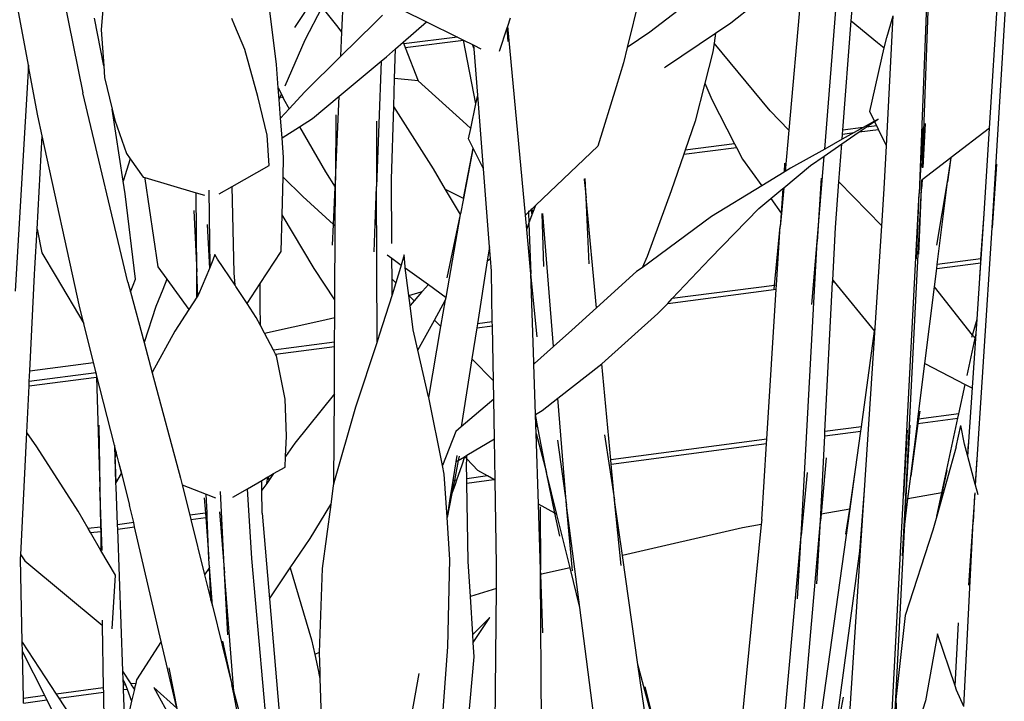
# Model space of a CAD drawing. Extents: x -3611 to 3546, y -3024 to 3182.
# Drawn here: x -260 to -11, y -462 to -289 of the extents above; entities that cross this region are included whole.
import ezdxf

# ---------------------------------------------------------------- set-up
doc = ezdxf.new("R2010")
doc.units = 0
doc.layers.get('0').update_dxf_attribs({"linetype": 'CONTINUOUS'})

msp = doc.modelspace()

# ---------------------------------------------------------------- linework, layer by layer
for p, q in [((-14.4, -316.39), (-11.06, -263.83)), ((-257.9, -300.48), (-264.59, -264.46)), ((-13.77, -341.62), (-9.25, -267.24)), ((-251.69, -269.95), (-244.09, -307.42)), ((-56.14, -321.7), (-52.04, -270.7)), ((-178.46, -292.11), (-177.69, -274.48)), ((-238.38, -278.2), (-239.48, -291.48)), ((-195.08, -300.26), (-197.91, -277.28)), ((-83.52, -279.05), (-100.44, -292.06)), ((-49.43, -289.21), (-48.6, -278.38)), ((-102.68, -281.68), (-106.18, -295.97)), ((-185.48, -283.28), (-190.48, -290.93)), ((-62.27, -283.52), (-65.24, -316.92)), ((-187.78, -294.06), (-183.49, -285.74)), ((-179.38, -290.81), (-183.49, -285.74)), ((-163.03, -286.51), (-157.04, -289.47)), ((-79.91, -289.74), (-73.92, -284.97)), ((-30.4, -285.11), (-32.21, -332.94)), ((-31.4, -326.45), (-29.83, -284.41)), ((-238.8, -300.6), (-241.18, -288.54)), ((-205.62, -290.45), (-206.37, -288.64)), ((-168.15, -287.82), (-170.23, -289.84)), ((-136.45, -290.53), (-135.76, -288.43)), ((-51.56, -316.89), (-49.43, -289.21)), ((-49.43, -289.21), (-42.77, -294.67)), ((-40.49, -320.85), (-38.79, -287.96)), ((-40.45, -293.42), (-38.79, -287.96)), ((-239.48, -291.48), (-238.8, -300.6)), ((-203.09, -296.51), (-205.62, -290.45)), ((-178.46, -292.11), (-179.38, -290.81)), ((-170.23, -289.84), (-178.73, -298.2)), ((-162.98, -294.63), (-157.04, -289.47)), ((-157.04, -289.47), (-149.21, -293.34)), ((-138.57, -296.93), (-136.6, -290.98)), ((-136.6, -290.98), (-136.45, -290.53)), ((-136.33, -294.45), (-136.6, -290.98)), ((-132, -338.45), (-136.45, -290.53)), ((-83.83, -292.37), (-79.91, -289.74)), ((-192.88, -305.69), (-187.78, -294.06)), ((-178.73, -298.2), (-178.46, -292.11)), ((-149.21, -293.34), (-162.82, -295.03)), ((-162.45, -295.96), (-147.68, -294.12)), ((-149.21, -293.34), (-147.68, -294.1)), ((-147.68, -294.12), (-147.68, -294.1)), ((-144.53, -310.28), (-147.68, -294.12)), ((-147.68, -294.12), (-145.38, -295.24)), ((-100.44, -292.06), (-106.18, -295.97)), ((-96.51, -300.87), (-83.83, -292.37)), ((-83.83, -292.37), (-84.16, -294.86)), ((-41.06, -296.08), (-40.45, -293.42)), ((-199.81, -308.4), (-203.09, -296.51)), ((-167.2, -298.3), (-164.88, -296.28)), ((-165.12, -303.8), (-164.88, -296.28)), ((-164.88, -296.28), (-162.98, -294.63)), ((-162.98, -294.63), (-162.82, -295.03)), ((-162.82, -295.03), (-162.45, -295.96)), ((-162.45, -295.96), (-159.16, -304.38)), ((-144.99, -296.29), (-145.38, -295.24)), ((-145.38, -295.24), (-145.05, -295.4)), ((-144.99, -296.29), (-145.05, -295.4)), ((-145.05, -295.4), (-143.27, -296.28)), ((-144.07, -308.06), (-144.99, -296.29)), ((-106.18, -295.97), (-107.13, -299.87)), ((-84.16, -294.86), (-84.46, -297.06)), ((-69.95, -312.03), (-84.16, -294.86)), ((-44.73, -312.19), (-41.06, -296.08)), ((-42.77, -294.67), (-41.06, -296.08)), ((-178.73, -298.2), (-187.9, -307.21)), ((-168.56, -299.44), (-167.2, -298.3)), ((-84.46, -297.06), (-86.5, -305.04)), ((-257.9, -300.48), (-261.23, -357.7)), ((-257.85, -300.73), (-257.9, -300.48)), ((-257.9, -301.51), (-257.85, -300.73)), ((-255.51, -313.32), (-257.85, -300.73)), ((-238.8, -300.6), (-238.58, -303.6)), ((-194.62, -306.15), (-195.08, -300.26)), ((-179.17, -308.31), (-168.56, -299.44)), ((-168.56, -299.44), (-169.68, -331.21)), ((-107.13, -299.87), (-108.99, -305.92)), ((-96.74, -301), (-96.51, -300.87)), ((-238.58, -303.6), (-236.65, -311.59)), ((-165.35, -310.9), (-165.12, -303.8)), ((-159.16, -304.38), (-165.12, -303.8)), ((-194.62, -306.15), (-193.81, -307.83)), ((-194.39, -309.14), (-194.62, -306.15)), ((-159.16, -304.38), (-146.92, -315.49)), ((-108.99, -305.92), (-113.6, -320.93)), ((-86.5, -305.04), (-88.95, -314.64)), ((-86.5, -305.04), (-84.78, -309.14)), ((-232.73, -355.44), (-244.09, -307.42)), ((-197.4, -318.18), (-199.81, -308.4)), ((-194.39, -309.14), (-194.14, -308.58)), ((-194.02, -313.88), (-194.39, -309.14)), ((-194.14, -308.58), (-193.81, -307.83)), ((-193.37, -308.75), (-194.14, -308.58)), ((-193.81, -307.83), (-193.37, -308.75)), ((-193.37, -308.75), (-193.27, -308.97)), ((-193.27, -308.97), (-191.82, -311.48)), ((-187.9, -307.21), (-191.82, -311.48)), ((-185.96, -313.99), (-179.17, -308.31)), ((-180.1, -329.6), (-179.17, -308.31)), ((-144.53, -310.28), (-144.07, -308.06)), ((-142.62, -326.73), (-144.07, -308.06)), ((-84.78, -309.14), (-78.99, -320.36)), ((-236.65, -311.59), (-235.98, -314.41)), ((-233.91, -329.81), (-236.65, -311.59)), ((-191.82, -311.48), (-194.02, -313.88)), ((-165.94, -329.36), (-165.35, -310.9)), ((-155.24, -326.74), (-165.35, -310.9)), ((-145.82, -316.51), (-144.53, -310.28)), ((-254.41, -318.35), (-255.51, -313.32)), ((-193.64, -318.88), (-194.02, -313.88)), ((-189.21, -316.06), (-185.96, -313.99)), ((-180.01, -313.03), (-180.1, -329.6)), ((-65.24, -316.92), (-69.95, -312.03)), ((-43.54, -314.63), (-44.73, -312.19)), ((-42.6, -314.09), (-43.54, -314.63)), ((-43.5, -314.7), (-42.6, -314.09)), ((-235.98, -314.41), (-233.08, -322.8)), ((-193.64, -318.88), (-189.21, -316.06)), ((-189.21, -316.06), (-182.67, -327.46)), ((-169.74, -314.63), (-169.68, -331.21)), ((-146.92, -315.49), (-145.82, -316.51)), ((-146.36, -319.15), (-145.82, -316.51)), ((-88.95, -314.64), (-91.47, -321.94)), ((-46.4, -316.24), (-51.56, -316.89)), ((-46.4, -316.24), (-48.72, -317.53)), ((-47.42, -317.37), (-45.63, -316.14)), ((-47.42, -317.37), (-42.5, -316.75)), ((-44.92, -315.41), (-46.4, -316.24)), ((-45.63, -316.14), (-44.47, -315.34)), ((-42.96, -315.8), (-45.63, -316.14)), ((-43.54, -314.63), (-44.92, -315.41)), ((-44.47, -315.34), (-43.5, -314.7)), ((-42.96, -315.8), (-43.5, -314.7)), ((-42.5, -316.75), (-42.96, -315.8)), ((-40.49, -320.85), (-42.5, -316.75)), ((-31.26, -316.36), (-32.21, -332.94)), ((-30.67, -315.23), (-31.29, -326.38)), ((-14.4, -316.39), (-24.09, -323.83)), ((-15.78, -338.1), (-14.4, -316.39)), ((-255.72, -341.97), (-254.41, -318.35)), ((-244.89, -361.89), (-254.41, -318.35)), ((-196.92, -325.9), (-197.4, -318.18)), ((-193.25, -323.84), (-193.64, -318.88)), ((-145.21, -321.48), (-146.36, -319.15)), ((-65.24, -316.92), (-66.17, -327.38)), ((-51.73, -319.23), (-56.14, -321.7)), ((-51.82, -320.4), (-47.42, -317.37)), ((-48.72, -317.53), (-51.73, -319.23)), ((-51.73, -319.23), (-51.63, -317.9)), ((-51.63, -317.9), (-51.56, -316.89)), ((-51.63, -317.9), (-48.72, -317.53)), ((-147.67, -334.23), (-145.21, -321.48)), ((-145.34, -321.72), (-147.67, -334.23)), ((-142.62, -326.73), (-145.21, -321.48)), ((-113.6, -320.93), (-129.37, -335.95)), ((-91.84, -323), (-78.5, -321.31)), ((-78.99, -320.36), (-91.47, -321.94)), ((-78.99, -320.36), (-78.5, -321.31)), ((-78.5, -321.31), (-77, -324.22)), ((-56.14, -321.7), (-64.84, -326.57)), ((-56.28, -323.46), (-51.82, -320.4)), ((-52.56, -330.04), (-51.82, -320.4)), ((-41.06, -331.77), (-40.49, -320.85)), ((-232.13, -324.15), (-233.91, -329.81)), ((-233.08, -322.8), (-232.13, -324.15)), ((-232.13, -324.15), (-228.86, -328.81)), ((-193.38, -328.85), (-193.25, -323.84)), ((-91.84, -323), (-95.05, -332.27)), ((-91.47, -321.94), (-91.84, -323)), ((-77, -324.22), (-72.12, -331.03)), ((-59.75, -325.84), (-56.28, -323.46)), ((-58.03, -345.13), (-56.28, -323.46)), ((-24.23, -323.94), (-31.47, -329.5)), ((-25.04, -329.97), (-24.09, -323.83)), ((-24.23, -323.94), (-25.04, -329.97)), ((-24.09, -323.83), (-24.23, -323.94)), ((-206.31, -331.2), (-196.92, -325.9)), ((-152.19, -331.92), (-155.24, -326.74)), ((-141.08, -346.5), (-142.62, -326.73)), ((-66.54, -331.49), (-59.75, -325.84)), ((-66.31, -325.3), (-66.46, -327.56)), ((-64.84, -326.57), (-66.17, -327.38)), ((-12.65, -325.53), (-13.77, -341.62)), ((-228.86, -328.81), (-228.42, -328.94)), ((-228.42, -328.94), (-228.39, -329.25)), ((-228.42, -328.94), (-215.42, -332.76)), ((-228.39, -329.25), (-225.09, -351.53)), ((-193.62, -338.36), (-193.38, -328.85)), ((-193.38, -328.85), (-188.41, -333.7)), ((-182.67, -327.46), (-180.19, -331.33)), ((-117.11, -329.24), (-117.09, -329.39)), ((-116.62, -334.07), (-116.83, -329.18)), ((-66.46, -327.56), (-72.12, -331.03)), ((-66.17, -327.38), (-66.46, -327.56)), ((-57.07, -329.07), (-58.03, -345.13)), ((-233.42, -333.04), (-233.91, -329.81)), ((-209.61, -333.06), (-206.31, -331.2)), ((-205.74, -353.06), (-206.31, -331.2)), ((-180.64, -340.82), (-180.19, -331.33)), ((-180.19, -331.33), (-180.1, -329.6)), ((-180.19, -331.33), (-180.11, -331.45)), ((-180.16, -341.26), (-180.11, -331.45)), ((-180.11, -331.45), (-180.1, -329.6)), ((-170.32, -347.71), (-169.68, -331.21)), ((-169.56, -370.57), (-169.68, -331.21)), ((-165.84, -345.63), (-165.94, -329.36)), ((-117.09, -329.39), (-116.62, -334.07)), ((-72.12, -331.03), (-84.85, -338.82)), ((-69.83, -334.23), (-66.75, -331.66)), ((-66.75, -331.66), (-67.18, -337.93)), ((-66.54, -331.49), (-67.12, -338.01)), ((-66.75, -331.66), (-66.54, -331.49)), ((-53.45, -341.56), (-52.56, -330.04)), ((-41.68, -341.13), (-52.56, -330.04)), ((-41.68, -341.13), (-41.06, -331.77)), ((-31.51, -329.54), (-31.69, -329.67)), ((-31.47, -329.5), (-31.6, -331.77)), ((-31.6, -331.77), (-31.51, -329.54)), ((-31.47, -329.5), (-31.51, -329.54)), ((-27.75, -346.06), (-25.04, -329.97)), ((-27.65, -350.92), (-25.04, -329.97)), ((-230.78, -354.67), (-233.42, -333.04)), ((-215.27, -352.77), (-215.42, -332.76)), ((-215.42, -332.76), (-213.32, -333.38)), ((-211.85, -351.57), (-212.13, -332.13)), ((-188.41, -333.7), (-180.64, -340.82)), ((-147.67, -334.23), (-152.19, -331.92)), ((-148.45, -338.3), (-152.19, -331.92)), ((-147.67, -334.23), (-148.41, -338.08)), ((-115.83, -350.74), (-116.62, -334.07)), ((-113.99, -361.93), (-116.62, -334.07)), ((-95.05, -332.27), (-101.16, -348.92)), ((-72.87, -336.75), (-69.83, -334.23)), ((-69.83, -334.23), (-67.18, -337.93)), ((-36.22, -409.47), (-32.21, -332.94)), ((-35.54, -408.19), (-31.6, -331.77)), ((-32.89, -349.52), (-32.21, -332.94)), ((-32.27, -348.32), (-31.6, -331.77)), ((-129.37, -335.95), (-130.3, -336.84)), ((-130.07, -337.83), (-129.37, -335.95)), ((-85.21, -349.45), (-72.87, -336.75)), ((-216, -337.25), (-215.27, -352.77)), ((-193.86, -347.63), (-193.62, -338.36)), ((-185.51, -351.93), (-193.62, -338.36)), ((-152.08, -359.27), (-148.45, -338.3)), ((-151.8, -354.31), (-148.45, -338.3)), ((-148.45, -338.3), (-148.41, -338.08)), ((-131.18, -337.67), (-132, -338.45)), ((-131.66, -342.1), (-132, -338.45)), ((-131.19, -337.33), (-131.18, -337.67)), ((-130.49, -337.02), (-131.18, -337.67)), ((-131.18, -337.67), (-131.08, -340.53)), ((-131.08, -340.53), (-130.23, -338.26)), ((-130.3, -336.84), (-130.49, -337.02)), ((-130.23, -338.26), (-130.49, -337.02)), ((-130.07, -337.83), (-130.3, -336.84)), ((-130.23, -338.26), (-130.07, -337.83)), ((-127.3, -351.46), (-127.75, -337.99)), ((-124.84, -371.68), (-127.59, -338.02)), ((-84.85, -338.82), (-102.44, -351.75)), ((-67.18, -337.93), (-67.41, -341.31)), ((-67.12, -338.01), (-67.41, -341.31)), ((-67.18, -337.93), (-67.12, -338.01)), ((-16.57, -349.49), (-15.78, -338.1)), ((-16.54, -349.48), (-15.78, -338.1)), ((-212.62, -340.8), (-212.02, -351.97)), ((-180.89, -346.06), (-180.64, -340.82)), ((-180.64, -340.82), (-180.16, -341.26)), ((-180.26, -359.87), (-180.16, -341.26)), ((-131.66, -342.1), (-131.08, -340.53)), ((-131.08, -340.53), (-130.62, -353.34)), ((-68.86, -356.24), (-67.41, -341.31)), ((-68.35, -356.17), (-67.41, -341.31)), ((-54.13, -354.93), (-53.45, -341.56)), ((-43.39, -367), (-41.68, -341.13)), ((-17.94, -406.83), (-13.77, -341.62)), ((-256.27, -351.98), (-255.72, -341.97)), ((-255.72, -341.97), (-254.46, -348.03)), ((-130.62, -353.34), (-131.66, -342.1)), ((-141.08, -346.5), (-141.63, -350.01)), ((-140.85, -349.44), (-141.08, -346.5)), ((-62.12, -419.62), (-58.03, -345.13)), ((-59.43, -361.12), (-58.03, -345.13)), ((-254.46, -348.03), (-250.88, -354.07)), ((-210.69, -348.43), (-211.14, -349.88)), ((-210, -349.58), (-210.69, -348.43)), ((-199.21, -355.79), (-193.86, -347.63)), ((-167, -348.51), (-165.82, -349.37)), ((-162.67, -348.46), (-163.42, -351.09)), ((-162.45, -351.49), (-162.67, -348.46)), ((-101.16, -348.92), (-102.44, -351.75)), ((-225.09, -351.53), (-222.84, -354.62)), ((-211.85, -351.57), (-212.02, -351.97)), ((-211.14, -349.88), (-211.85, -351.57)), ((-205.55, -356.17), (-210, -349.58)), ((-165.82, -349.37), (-163.42, -351.09)), ((-165.78, -354.66), (-165.82, -349.37)), ((-163.6, -351.71), (-164.82, -355.6)), ((-163.42, -351.09), (-163.6, -351.71)), ((-162.41, -351.82), (-162.45, -351.49)), ((-141.63, -350.01), (-144.13, -365.96)), ((-141.63, -350.01), (-140.85, -349.44)), ((-140.6, -352.67), (-140.85, -349.44)), ((-94.81, -359.59), (-85.21, -349.45)), ((-27.78, -351.98), (-16.64, -350.54)), ((-27.78, -351.98), (-27.65, -350.92)), ((-16.57, -349.49), (-27.65, -350.92)), ((-17.56, -364.77), (-16.61, -350.53)), ((-16.88, -354.05), (-16.64, -350.54)), ((-16.64, -350.54), (-16.57, -349.49)), ((-16.64, -350.54), (-16.61, -350.53)), ((-16.61, -350.53), (-16.54, -349.48)), ((-16.54, -349.48), (-16.57, -349.49)), ((-257.54, -377.85), (-256.34, -353.51)), ((-256.34, -353.51), (-256.27, -351.98)), ((-250.88, -354.07), (-243.88, -365.88)), ((-215.27, -352.81), (-215.27, -352.77)), ((-215.01, -358.87), (-215.27, -352.81)), ((-215.22, -359.21), (-215.27, -352.81)), ((-212.02, -351.97), (-214.8, -358.55)), ((-205.55, -356.17), (-205.74, -353.06)), ((-180.26, -359.87), (-185.51, -351.93)), ((-162.41, -351.82), (-156.55, -356.05)), ((-161.53, -358.78), (-162.41, -351.82)), ((-140.37, -365.47), (-140.6, -352.67)), ((-129.01, -369.31), (-130.62, -353.34)), ((-129.88, -375.68), (-130.62, -353.34)), ((-103.8, -352.75), (-113.99, -361.93)), ((-102.44, -351.75), (-103.8, -352.75)), ((-28.36, -356.59), (-27.78, -351.98)), ((-232.73, -355.44), (-232.07, -357.88)), ((-232.07, -357.88), (-231.38, -356.18)), ((-231.38, -356.18), (-230.78, -354.67)), ((-222.84, -354.62), (-223.88, -357.25)), ((-222.84, -354.62), (-217.22, -362.33)), ((-205.35, -356.48), (-205.55, -356.17)), ((-202.51, -360.82), (-205.35, -356.48)), ((-202.51, -360.82), (-199.21, -355.79)), ((-199.16, -361.2), (-199.21, -355.79)), ((-165.78, -354.66), (-164.82, -355.6)), ((-165.76, -358.59), (-165.78, -354.66)), ((-164.82, -355.6), (-165.76, -358.59)), ((-156.55, -356.05), (-158.03, -357.72)), ((-156.55, -356.05), (-152.08, -359.27)), ((-68.86, -356.24), (-94.81, -359.59)), ((-68.95, -357.23), (-68.86, -356.24)), ((-68.35, -356.17), (-68.86, -356.24)), ((-68.42, -357.23), (-68.35, -356.17)), ((-56.09, -393.26), (-54.15, -355.39)), ((-54.15, -355.39), (-54.13, -354.93)), ((-54.15, -355.39), (-53.79, -355.34)), ((-54.13, -354.93), (-53.79, -355.34)), ((-53.79, -355.34), (-43.5, -367.81)), ((-30.78, -376.01), (-28.36, -356.59)), ((-18.7, -368.83), (-28.36, -356.59)), ((-232.07, -357.88), (-228.61, -370.71)), ((-223.88, -357.25), (-225.59, -361.55)), ((-215.22, -359.21), (-217.22, -362.33)), ((-215.01, -358.87), (-215.22, -359.21)), ((-214.8, -358.55), (-215.01, -358.87)), ((-165.76, -358.59), (-169, -368.87)), ((-161.53, -358.78), (-161.49, -358.82)), ((-161.21, -361.34), (-161.53, -358.78)), ((-161.49, -358.82), (-158.41, -357.89)), ((-161.49, -358.82), (-160.14, -360.13)), ((-158.27, -357.99), (-160.14, -360.13)), ((-158.41, -357.89), (-158.03, -357.72)), ((-158.03, -357.72), (-158.27, -357.99)), ((-95.94, -360.79), (-68.42, -357.23)), ((-70.83, -395.2), (-68.42, -357.23)), ((-225.59, -361.55), (-228.61, -370.71)), ((-200.17, -364.4), (-202.51, -360.82)), ((-199.11, -366.39), (-199.16, -361.2)), ((-180.28, -364.37), (-180.26, -359.87)), ((-160.14, -360.13), (-161.21, -361.34)), ((-160.44, -367.46), (-161.21, -361.34)), ((-155.04, -365.06), (-152.2, -359.92)), ((-153.37, -366.68), (-152.2, -359.92)), ((-152.2, -359.92), (-152.08, -359.27)), ((-98.42, -363.4), (-95.94, -360.79)), ((-95.94, -360.79), (-94.81, -359.59)), ((-243.88, -365.88), (-244.89, -361.89)), ((-217.22, -362.33), (-220.76, -367.85)), ((-113.99, -361.93), (-120.22, -367.55)), ((-112.61, -376.1), (-98.42, -363.4)), ((-241.39, -375.76), (-243.88, -365.88)), ((-199.11, -366.39), (-200.17, -364.4)), ((-198.1, -368.33), (-199.11, -366.39)), ((-198.1, -368.33), (-183.54, -365.1)), ((-183.54, -365.1), (-180.28, -364.37)), ((-180.31, -370.63), (-180.28, -364.37)), ((-159.24, -372.63), (-155.04, -365.06)), ((-156.48, -384.63), (-153.37, -366.68)), ((-155.04, -365.06), (-153.37, -366.68)), ((-144.13, -365.96), (-144.3, -367.03)), ((-144.3, -367.03), (-140.35, -366.52)), ((-140.37, -365.47), (-144.13, -365.96)), ((-140.35, -366.52), (-140.37, -365.47)), ((-140.1, -380.45), (-140.35, -366.52)), ((-18.7, -368.83), (-17.56, -364.77)), ((-17.81, -368.43), (-17.56, -364.77)), ((-220.76, -367.85), (-226.49, -378.15)), ((-195.83, -372.64), (-198.1, -368.33)), ((-169, -368.87), (-169.56, -370.57)), ((-159.24, -372.63), (-160.44, -367.46)), ((-144.3, -367.03), (-145.52, -374.81)), ((-120.22, -367.55), (-124.84, -371.68)), ((-46.84, -392.04), (-43.5, -367.81)), ((-46.11, -408.09), (-43.39, -367)), ((-43.5, -367.81), (-43.39, -367)), ((-19.89, -399.58), (-17.81, -368.43)), ((-18.86, -369.38), (-18.7, -368.83)), ((-18.07, -369.63), (-18.7, -368.83)), ((-18.07, -369.63), (-17.81, -368.43)), ((-228.61, -370.71), (-226.55, -378.37)), ((-180.31, -370.63), (-195.83, -372.64)), ((-180.32, -371.69), (-180.31, -370.63)), ((-169.56, -370.57), (-175.03, -387.13)), ((-124.84, -371.68), (-129.65, -375.99)), ((-20.1, -379.08), (-18.07, -369.63)), ((-195.31, -373.63), (-195.83, -372.64)), ((-195.31, -373.63), (-180.32, -371.69)), ((-195.07, -374.09), (-195.31, -373.63)), ((-192.88, -385.1), (-195.07, -374.09)), ((-180.38, -383.75), (-180.32, -371.69)), ((-156.51, -384.47), (-159.24, -372.63)), ((-257.54, -377.85), (-241.39, -375.76)), ((-240.71, -378.43), (-241.39, -375.76)), ((-145.52, -374.81), (-148.23, -392.08)), ((-145.52, -374.81), (-140.1, -380.45)), ((-129.65, -375.99), (-129.88, -375.68)), ((-129.86, -376.18), (-129.88, -375.68)), ((-129.65, -375.99), (-129.86, -376.18)), ((-129.44, -388.97), (-129.86, -376.18)), ((-123.76, -384.85), (-112.66, -376.11)), ((-112.66, -376.11), (-112.61, -376.1)), ((-110.37, -400.41), (-112.66, -376.11)), ((-32.54, -390.15), (-30.78, -376.01)), ((-30.78, -376.01), (-20.59, -381.34)), ((-257.68, -380.62), (-257.54, -377.85)), ((-240.71, -378.43), (-257.68, -380.62)), ((-240.69, -378.52), (-240.71, -378.43)), ((-240.69, -378.52), (-240.66, -379.48)), ((-236.1, -396.7), (-240.69, -378.52)), ((-226.49, -378.15), (-226.55, -378.37)), ((-226.55, -378.37), (-219.34, -405.11)), ((-257.73, -381.69), (-240.66, -379.48)), ((-257.73, -381.69), (-257.68, -380.62)), ((-240.66, -379.48), (-239.78, -407.39)), ((-140.02, -385.07), (-140.1, -380.45)), ((-22.19, -388.79), (-20.59, -381.34)), ((-20.59, -381.34), (-18.89, -382.22)), ((-258.31, -393.47), (-257.73, -381.69)), ((-180.38, -383.75), (-190.44, -396.24)), ((-180.5, -406.25), (-180.38, -383.75)), ((-192.49, -394.45), (-192.88, -385.1)), ((-156.48, -384.63), (-156.51, -384.47)), ((-152.95, -401.88), (-156.48, -384.63)), ((-140.02, -385.07), (-148.23, -392.08)), ((-139.84, -395.14), (-140.02, -385.07)), ((-127.72, -387.95), (-123.76, -384.85)), ((-121.55, -411.93), (-123.76, -384.85)), ((-175.03, -387.13), (-180.5, -406.25)), ((-129.44, -388.97), (-127.72, -387.95)), ((-128.82, -392.21), (-129.44, -388.97)), ((-129.35, -391.65), (-129.44, -388.97)), ((-32.09, -388.08), (-32.37, -390.13)), ((-22.19, -388.79), (-32.37, -390.13)), ((-22.43, -389.91), (-22.19, -388.79)), ((-34.62, -391.63), (-35.54, -408.19)), ((-32.52, -391.24), (-34.33, -404.54)), ((-34.33, -404.54), (-32.68, -391.26)), ((-32.68, -391.26), (-32.54, -390.15)), ((-32.68, -391.26), (-32.52, -391.24)), ((-32.37, -390.13), (-32.54, -390.15)), ((-32.52, -391.24), (-22.43, -389.91)), ((-32.37, -390.13), (-32.52, -391.24)), ((-26.5, -408.81), (-22.43, -389.91)), ((-259.83, -424.54), (-258.31, -393.47)), ((-255.74, -397.15), (-258.31, -393.47)), ((-240.06, -391.67), (-239.78, -407.39)), ((-149.61, -393.25), (-152.95, -401.88)), ((-148.23, -392.08), (-149.61, -393.25)), ((-129.35, -391.65), (-128.82, -392.21)), ((-129.28, -393.75), (-129.35, -391.65)), ((-129.28, -393.75), (-126.64, -403.61)), ((-128.69, -411.65), (-129.28, -393.75)), ((-126.64, -403.61), (-128.82, -392.21)), ((-111.95, -394.13), (-109.41, -410.61)), ((-56.14, -394.35), (-46.99, -393.15)), ((-56.14, -394.35), (-56.09, -393.26)), ((-46.84, -392.04), (-56.09, -393.26)), ((-48.33, -402.86), (-46.99, -393.15)), ((-46.99, -393.15), (-46.84, -392.04)), ((-35.28, -392.88), (-36.22, -409.47)), ((-22.81, -397.12), (-21.63, -391.7)), ((-20.71, -396.5), (-21.63, -391.7)), ((-192.75, -399.57), (-192.49, -394.45)), ((-190.44, -396.24), (-192.75, -399.57)), ((-146.82, -399.28), (-139.84, -395.14)), ((-139.65, -405.58), (-139.84, -395.14)), ((-123.87, -395.43), (-121.55, -411.93)), ((-70.83, -395.2), (-110.37, -400.41)), ((-110.27, -401.49), (-70.9, -396.3)), ((-72.12, -415.52), (-70.9, -396.3)), ((-70.9, -396.3), (-70.83, -395.2)), ((-57.16, -414.18), (-56.14, -394.35)), ((-19.98, -399.22), (-20.71, -396.5)), ((-19.81, -396.3), (-19.98, -399.22)), ((-245.29, -413.47), (-255.74, -397.15)), ((-236.1, -396.7), (-235.71, -406.36)), ((-236, -397.09), (-236.1, -396.7)), ((-235.92, -399.88), (-236, -397.09)), ((-235.66, -398.44), (-236, -397.09)), ((-235.66, -398.44), (-235.92, -399.88)), ((-234.3, -403.84), (-235.66, -398.44)), ((-22.81, -397.12), (-27.76, -414.72)), ((-235.71, -406.36), (-235.92, -399.88)), ((-235.05, -400.99), (-234.3, -403.84)), ((-192.89, -402.25), (-192.75, -399.57)), ((-149.63, -400.95), (-150.37, -405.68)), ((-148.99, -400.57), (-149.97, -405.63)), ((-149.37, -399.34), (-149.63, -400.95)), ((-149.63, -400.95), (-148.99, -400.57)), ((-148.78, -399.48), (-148.99, -400.57)), ((-148.99, -400.57), (-147.41, -399.63)), ((-147.39, -399.66), (-148.06, -401.81)), ((-147.41, -399.63), (-147.37, -399.61)), ((-147.39, -399.66), (-147.41, -399.63)), ((-147.37, -399.61), (-147.39, -399.66)), ((-146.85, -400.22), (-147.39, -399.66)), ((-147.37, -399.61), (-146.82, -399.28)), ((-146.89, -401.8), (-146.85, -400.22)), ((-146.85, -400.22), (-146.82, -399.28)), ((-144.04, -403.15), (-146.85, -400.22)), ((-110.27, -401.49), (-110.37, -400.41)), ((-109.41, -410.61), (-110.27, -401.49)), ((-55.75, -399.89), (-57.09, -414.17)), ((-19.89, -399.58), (-19.98, -399.22)), ((-18.01, -406.56), (-19.89, -399.58)), ((-17.65, -400.02), (-18.01, -406.56)), ((-235.71, -406.36), (-234.32, -403.87)), ((-234.32, -403.87), (-234.3, -403.84)), ((-234.32, -403.87), (-232.26, -411.91)), ((-197.16, -404.72), (-195.79, -403.93)), ((-195.79, -403.93), (-196.98, -405.63)), ((-195.79, -403.93), (-192.89, -402.25)), ((-152.54, -404.03), (-152.95, -401.88)), ((-151.82, -414.92), (-152.54, -404.03)), ((-148.06, -401.81), (-149.41, -405.56)), ((-146.84, -405.22), (-146.89, -401.8)), ((-141.56, -404.52), (-144.04, -403.15)), ((-124.5, -413.97), (-126.64, -403.61)), ((-124.02, -414.24), (-126.64, -403.61)), ((-60.56, -403.6), (-62.12, -419.62)), ((-49.82, -412.9), (-48.33, -402.86)), ((-49.72, -412.88), (-48.33, -402.86)), ((-25.22, -403.13), (-27.76, -414.72)), ((-235.74, -406.41), (-235.71, -406.36)), ((-235.68, -407.24), (-235.74, -406.41)), ((-219.34, -405.11), (-218.93, -406.74)), ((-202.4, -407.76), (-198.75, -405.65)), ((-198.75, -405.65), (-197.21, -404.75)), ((-198.73, -408.14), (-198.75, -405.65)), ((-197.52, -406.41), (-198.73, -408.14)), ((-197.52, -406.41), (-197.21, -404.75)), ((-196.98, -405.63), (-197.52, -406.41)), ((-197.21, -404.75), (-197.16, -404.72)), ((-197.16, -404.72), (-196.98, -405.63)), ((-180.5, -406.33), (-180.69, -406.97)), ((-180.5, -406.33), (-180.5, -406.25)), ((-150.37, -405.68), (-150.55, -406.8)), ((-149.97, -405.63), (-150.37, -405.68)), ((-149.97, -405.63), (-150.19, -406.76)), ((-149.41, -405.56), (-149.97, -405.63)), ((-149.41, -405.56), (-149.82, -406.71)), ((-141.56, -404.52), (-146.84, -405.22)), ((-146.82, -406.31), (-146.84, -405.22)), ((-146.82, -406.31), (-139.96, -405.41)), ((-146.48, -426.15), (-146.82, -406.31)), ((-139.96, -405.41), (-141.56, -404.52)), ((-139.65, -405.58), (-139.96, -405.41)), ((-139.27, -427), (-139.65, -405.58)), ((-35.98, -416.81), (-34.33, -404.54)), ((-35.06, -410.31), (-34.33, -404.54)), ((-17.94, -406.83), (-18.01, -406.56)), ((-239.23, -423.44), (-239.78, -407.39)), ((-239.78, -407.39), (-239.61, -417.45)), ((-235.32, -416.88), (-235.68, -407.24)), ((-218.93, -406.74), (-212.85, -409.13)), ((-218.93, -406.74), (-217.01, -414.47)), ((-208.18, -429.16), (-209.21, -408.43)), ((-206.09, -409.9), (-202.4, -407.76)), ((-201.32, -425.42), (-202.4, -407.76)), ((-198.67, -413.98), (-198.73, -408.14)), ((-180.69, -406.97), (-181.32, -411.74)), ((-150.62, -408.95), (-151.81, -415.05)), ((-150.55, -406.8), (-151.09, -410.25)), ((-150.62, -408.95), (-151.09, -410.25)), ((-149.82, -406.71), (-150.62, -408.95)), ((-150.19, -406.76), (-150.62, -408.95)), ((-150.55, -406.8), (-150.19, -406.76)), ((-150.19, -406.76), (-149.82, -406.71)), ((-47.22, -423.53), (-46.11, -408.09)), ((-47.03, -422.17), (-46.11, -408.09)), ((-36.47, -424.72), (-35.54, -408.19)), ((-35.54, -408.19), (-35.98, -416.81)), ((-26.5, -408.81), (-35.06, -410.31)), ((-27.76, -414.72), (-26.5, -408.81)), ((-18.53, -416.12), (-18.06, -408.78)), ((-18.13, -408.78), (-18.17, -409.51)), ((-17.27, -409.33), (-17.94, -406.83)), ((-213.34, -410.02), (-213.03, -413.95)), ((-212.85, -409.13), (-210.47, -410.06)), ((-212.65, -413.89), (-212.85, -409.13)), ((-151.09, -410.25), (-151.82, -414.92)), ((-107.72, -427.21), (-109.41, -410.61)), ((-107.4, -424.69), (-109.41, -410.61)), ((-40.18, -485.73), (-36.22, -409.47)), ((-36.05, -418.23), (-35.06, -410.31)), ((-18.17, -409.51), (-18.53, -416.12)), ((-242.73, -417.86), (-245.29, -413.47)), ((-231.23, -416.34), (-232.26, -411.91)), ((-213.03, -413.95), (-217.01, -414.47)), ((-212.65, -413.89), (-213.03, -413.95)), ((-213.03, -413.95), (-212.95, -415.04)), ((-212.6, -414.99), (-212.65, -413.89)), ((-209.48, -413.59), (-208.18, -429.16)), ((-198.67, -413.98), (-196.82, -435.68)), ((-186.55, -420.37), (-181.32, -411.74)), ((-181.32, -411.74), (-183.49, -427.93)), ((-128.14, -428.32), (-128.69, -411.65)), ((-124.5, -413.97), (-128.69, -411.65)), ((-128.25, -412.32), (-128.14, -428.32)), ((-123.3, -419.8), (-124.5, -413.97)), ((-124.02, -414.24), (-124.5, -413.97)), ((-120.08, -428.54), (-121.55, -411.93)), ((-118.18, -437.85), (-121.55, -411.93)), ((-58.47, -475.81), (-49.72, -412.88)), ((-49.82, -412.9), (-57.09, -414.17)), ((-50.77, -419.26), (-49.82, -412.9)), ((-49.72, -412.88), (-49.82, -412.9)), ((-231.23, -416.34), (-235.32, -416.88)), ((-230.99, -417.41), (-231.23, -416.34)), ((-217.01, -414.47), (-216.75, -415.54)), ((-216.75, -415.54), (-212.95, -415.04)), ((-216.75, -415.54), (-213.26, -429.56)), ((-212.95, -415.04), (-212.6, -414.99)), ((-212.95, -415.04), (-212.15, -425.5)), ((-212.15, -425.5), (-212.6, -414.99)), ((-151.81, -415.05), (-151.82, -414.92)), ((-151.11, -425.64), (-151.81, -415.05)), ((-120.67, -427.76), (-124.02, -414.24)), ((-72.12, -415.52), (-72.24, -416.82)), ((-63.11, -484.14), (-57.24, -415.86)), ((-58.13, -431.82), (-57.24, -415.86)), ((-57.09, -414.17), (-57.24, -415.86)), ((-57.24, -415.86), (-57.16, -414.18)), ((-57.09, -414.17), (-57.16, -414.18)), ((-27.76, -414.72), (-28.75, -418.25)), ((-20.88, -462.92), (-18.53, -416.12)), ((-19.65, -432.17), (-18.53, -416.12)), ((-239.61, -417.45), (-242.73, -417.86)), ((-242.13, -418.88), (-242.73, -417.86)), ((-242.13, -418.88), (-239.59, -418.55)), ((-239.51, -423.38), (-242.13, -418.88)), ((-239.61, -417.45), (-239.59, -418.55)), ((-239.59, -418.55), (-239.51, -423.38)), ((-235.28, -417.98), (-235.32, -416.88)), ((-235.28, -417.98), (-230.99, -417.41)), ((-233.94, -454), (-235.28, -417.98)), ((-224.24, -446.43), (-230.99, -417.41)), ((-76.95, -417.65), (-107.4, -424.69)), ((-72.24, -416.82), (-79.34, -489.04)), ((-72.24, -416.82), (-76.95, -417.65)), ((-36.05, -418.23), (-38.58, -467.51)), ((-35.98, -416.81), (-36.05, -418.23)), ((-28.75, -418.25), (-35.73, -439.9)), ((-191.55, -427.82), (-186.55, -420.37)), ((-68.77, -493.86), (-62.12, -419.62)), ((-63.08, -435.65), (-62.12, -419.62)), ((-235.86, -429.65), (-239.51, -423.38)), ((-52.94, -465.72), (-47.22, -423.53)), ((-51.12, -484.31), (-47.03, -422.17)), ((-47.3, -424.62), (-47.22, -423.53)), ((-47.22, -423.53), (-47.03, -422.17)), ((-259.88, -425.47), (-259.83, -424.54)), ((-259.45, -446.6), (-259.88, -425.47)), ((-259.83, -424.54), (-258.77, -426.04)), ((-258.77, -426.04), (-239.19, -442.34)), ((-211.99, -427.66), (-212.15, -425.5)), ((-212.04, -427.74), (-212.15, -425.5)), ((-195.89, -486.45), (-201.32, -425.42)), ((-151.63, -447.82), (-151.11, -425.64)), ((-145.92, -435.09), (-146.48, -426.15)), ((-103.47, -452.27), (-107.4, -424.69)), ((-212.04, -427.74), (-213.26, -429.56)), ((-211.99, -427.66), (-212.04, -427.74)), ((-211.66, -436.01), (-212.04, -427.74)), ((-211.3, -437.44), (-211.99, -427.66)), ((-196.82, -435.68), (-191.55, -427.82)), ((-191.55, -427.82), (-186.15, -446.05)), ((-183.49, -427.93), (-184.2, -449.23)), ((-139.32, -433.02), (-139.27, -427)), ((-128.14, -429.51), (-128.14, -428.32)), ((-128.1, -429.5), (-128.14, -428.32)), ((-120.67, -427.76), (-127.93, -429.44)), ((-118.18, -437.85), (-120.67, -427.76)), ((-236.67, -443.28), (-235.86, -429.65)), ((-213.26, -429.56), (-211.66, -436.01)), ((-207.35, -444.73), (-208.18, -429.16)), ((-205.89, -459.05), (-208.18, -429.16)), ((-128.1, -429.5), (-128.14, -429.51)), ((-127.79, -483.98), (-128.14, -429.51)), ((-127.93, -429.44), (-128.1, -429.5)), ((-127.57, -444.29), (-128.1, -429.5)), ((-139.32, -433.02), (-145.92, -435.09)), ((-139.8, -488.35), (-139.32, -433.02)), ((-211.66, -436.01), (-211.3, -437.44)), ((-196.82, -435.68), (-192.25, -489.41)), ((-145.32, -444.7), (-145.92, -435.09)), ((-211.3, -437.44), (-206.35, -457.37)), ((-111.59, -488.52), (-118.18, -437.85)), ((-239.22, -441.03), (-239.19, -442.34)), ((-140.98, -440.34), (-145.32, -444.7)), ((-145.19, -446.72), (-140.98, -440.34)), ((-35.73, -439.9), (-38.15, -461.15)), ((-239.19, -442.34), (-238.93, -458.17)), ((-23.14, -457.66), (-22.29, -441.73)), ((-224.24, -446.43), (-230.51, -456.2)), ((-220.31, -463.35), (-224.24, -446.43)), ((-208.69, -446.37), (-206.35, -457.37)), ((-186.15, -446.05), (-185.35, -449.75)), ((-145.19, -446.72), (-145.32, -444.7)), ((-27.57, -444.51), (-30.61, -461.48)), ((-23.14, -457.66), (-27.57, -444.51)), ((-259.45, -446.6), (-250.86, -459.78)), ((-259.41, -448.95), (-259.45, -446.6)), ((-253.74, -460.17), (-259.41, -448.95)), ((-259.17, -460.9), (-259.41, -448.95)), ((-153.31, -470.43), (-151.63, -447.82)), ((-144.97, -450.36), (-145.19, -446.72)), ((-184.2, -449.23), (-185.35, -449.75)), ((-185.35, -449.75), (-184.41, -454.08)), ((-184.2, -449.23), (-184.21, -449.34)), ((-184.21, -449.34), (-184.08, -454.04)), ((-147.17, -475.13), (-144.97, -450.36)), ((-231.87, -457.22), (-233.94, -454)), ((-233.86, -456.14), (-233.94, -454)), ((-222.28, -453.17), (-220.1, -464.25)), ((-97.68, -474.06), (-103.47, -452.27)), ((-98.61, -486.4), (-103.47, -452.27)), ((-233.86, -456.14), (-233.3, -457.42)), ((-233.81, -457.48), (-233.86, -456.14)), ((-230.51, -456.2), (-230.71, -457.07)), ((-184.08, -454.04), (-184.41, -454.08)), ((-184.41, -454.08), (-184.31, -454.54)), ((-184.31, -454.54), (-184.08, -454.1)), ((-184.31, -454.54), (-184.03, -455.81)), ((-184.08, -454.04), (-184.08, -454.1)), ((-184.08, -454.1), (-184.03, -455.81)), ((-184.03, -455.81), (-183.77, -465.7)), ((-164.88, -487.8), (-158.92, -454.56)), ((-238.93, -458.17), (-250.86, -459.78)), ((-238.93, -458.17), (-238.91, -459.32)), ((-233.3, -457.42), (-233.81, -457.48)), ((-233.77, -458.63), (-233.81, -457.48)), ((-233.77, -458.63), (-232.86, -458.51)), ((-233.4, -468.58), (-233.77, -458.63)), ((-233.3, -457.42), (-233.11, -457.83)), ((-233.11, -457.83), (-232.86, -458.51)), ((-232.86, -458.51), (-231.75, -461.54)), ((-230.71, -457.07), (-231.87, -457.22)), ((-231.75, -457.41), (-231.87, -457.22)), ((-231.2, -458.28), (-231.75, -457.41)), ((-231.05, -458.53), (-231.75, -461.54)), ((-231.2, -458.28), (-230.99, -458.25)), ((-231.05, -458.53), (-231.2, -458.28)), ((-230.99, -458.25), (-231.05, -458.53)), ((-230.71, -457.07), (-230.99, -458.25)), ((-220.31, -463.35), (-226.09, -458.12)), ((-226.09, -458.12), (-221.49, -466.58)), ((-205.89, -459.05), (-206.35, -457.37)), ((-205.8, -460.17), (-206.35, -457.37)), ((-101.69, -457.94), (-97.68, -474.06)), ((-22.75, -458.81), (-23.14, -457.66)), ((-20.88, -462.92), (-22.75, -458.81)), ((-253.74, -460.17), (-259.17, -460.9)), ((-259.14, -462.05), (-259.17, -460.9)), ((-259.14, -462.05), (-253.2, -461.25)), ((-253.2, -461.25), (-253.74, -460.17)), ((-251.46, -464.69), (-253.2, -461.25)), ((-250.86, -459.78), (-250.17, -460.84)), ((-250.17, -460.84), (-238.91, -459.32)), ((-250.17, -460.84), (-246.4, -466.63)), ((-238.91, -459.32), (-238.59, -478.38)), ((-205.8, -460.17), (-205.89, -459.05)), ((-203.41, -468.14), (-205.89, -459.05)), ((-196.07, -510.22), (-205.8, -460.17)), ((-51.52, -460.6), (-54.46, -477.02)), ((-38.15, -461.15), (-38, -464.7)), ((-30.61, -461.48), (-36.24, -479.35)), ((-231.75, -461.54), (-232.83, -466.16))]:
    msp.add_line(p, q)

doc.saveas('drawing.dxf')
